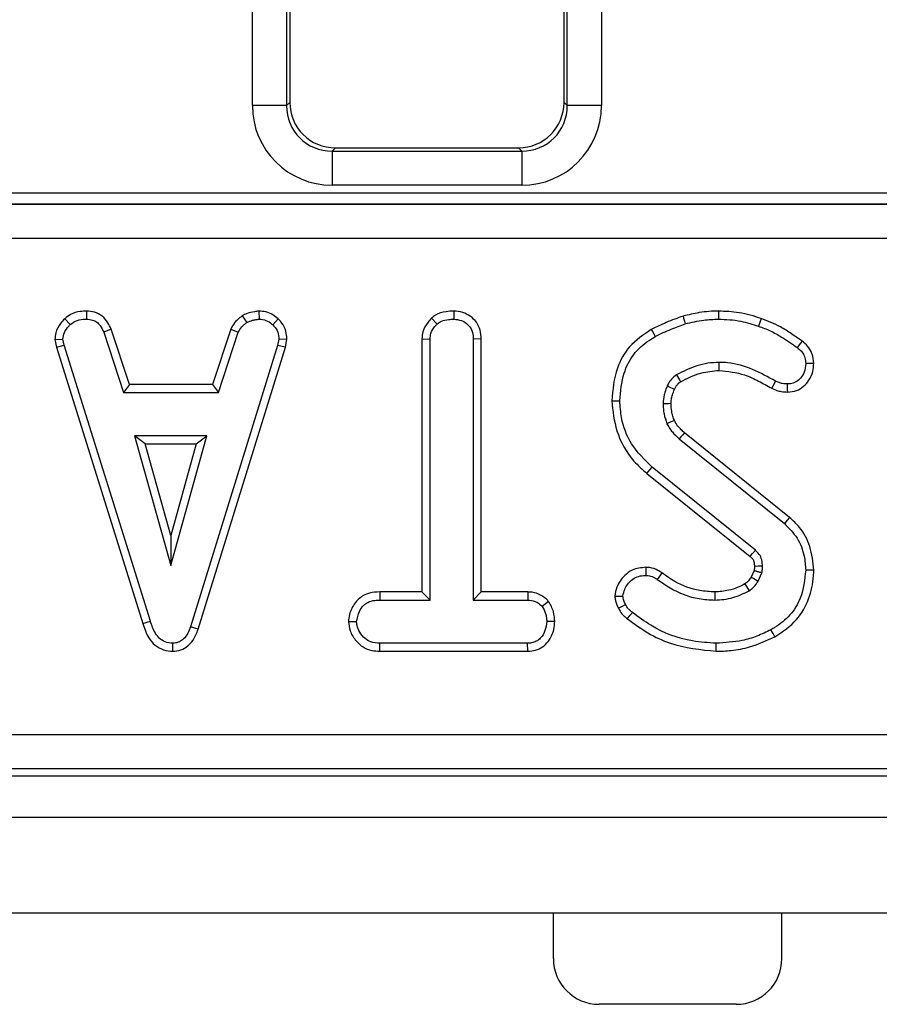
# Model space of a CAD drawing. Units: millimetres. Extents: x -1159 to 6636, y -324 to 3696.
# Drawn here: x 952 to 1027, y 1379 to 1465 of the extents above; entities that cross this region are included whole.
import ezdxf

# ---------------------------------------------------------------- set-up
doc = ezdxf.new("R2010")
doc.units = ezdxf.units.MM
doc.header["$LTSCALE"] = 10

msp = doc.modelspace()

# ---------------------------------------------------------------- linework, layer by layer
at = {"color": 7, "linetype": 'Continuous', "lineweight": 25}
for p, q in [((972.008, 1457.753), (972.008, 1624.923)), ((974.997, 1624.923), (974.997, 1457.753)), ((975.282, 1624.752), (975.282, 1458.039)), ((999.282, 1458.039), (999.282, 1624.752)), ((999.567, 1457.753), (999.567, 1624.923)), ((1002.556, 1624.923), (1002.556, 1457.753)), ((974.997, 1457.753), (972.008, 1457.753)), ((974.997, 1457.753), (975.282, 1458.039)), ((999.282, 1458.039), (999.567, 1457.753)), ((1002.556, 1457.753), (999.567, 1457.753)), ((979.267, 1454.054), (978.981, 1453.768)), ((978.981, 1453.768), (978.981, 1450.78)), ((978.981, 1453.768), (995.583, 1453.768)), ((979.267, 1454.054), (995.297, 1454.054)), ((995.583, 1453.768), (995.297, 1454.054)), ((995.583, 1453.768), (995.583, 1450.78)), ((995.583, 1450.78), (978.981, 1450.78)), ((529.143, 1450.128), (1113.021, 1450.128)), ((529.128, 1449.118), (1113.036, 1449.118)), ((1113.021, 1449.129), (529.143, 1449.129)), ((1113.036, 1446.122), (529.128, 1446.122)), ((955.582, 1439.096), (956.06, 1438.575)), ((957.488, 1439.76), (957.474, 1439.054)), ((971.119, 1439.352), (971.515, 1438.764)), ((972.563, 1439.761), (972.597, 1439.054)), ((987.687, 1439.142), (988.167, 1438.622)), ((989.638, 1439.76), (989.633, 1439.054)), ((974.27, 1439.076), (973.785, 1438.563)), ((959.65, 1438.18), (958.993, 1437.919)), ((958.993, 1437.919), (960.737, 1432.621)), ((961.247, 1433.327), (959.65, 1438.18)), ((970.114, 1438.186), (968.515, 1433.327)), ((969.026, 1432.621), (970.77, 1437.925)), ((970.114, 1438.186), (970.77, 1437.925)), ((954.718, 1437.269), (955.428, 1437.316)), ((954.718, 1437.269), (954.85, 1436.604)), ((954.85, 1436.604), (955.534, 1436.778)), ((954.85, 1436.604), (962.409, 1412.4)), ((955.534, 1436.778), (955.428, 1437.316)), ((963.084, 1412.603), (955.534, 1436.778)), ((974.217, 1436.754), (966.596, 1412.118)), ((967.265, 1411.893), (974.903, 1436.587)), ((974.317, 1437.316), (974.217, 1436.754)), ((974.903, 1436.587), (974.217, 1436.754)), ((975.026, 1437.272), (974.317, 1437.316)), ((974.903, 1436.587), (975.026, 1437.272)), ((986.847, 1437.328), (986.847, 1415.164)), ((986.847, 1437.328), (987.552, 1437.31)), ((987.552, 1414.459), (987.552, 1437.31)), ((992.041, 1437.319), (991.336, 1437.31)), ((991.336, 1437.31), (991.336, 1414.459)), ((992.041, 1415.164), (992.041, 1437.319)), ((961.247, 1433.327), (960.737, 1432.621)), ((968.515, 1433.327), (961.247, 1433.327)), ((968.515, 1433.327), (969.026, 1432.621)), ((960.737, 1432.621), (969.026, 1432.621)), ((961.689, 1428.838), (964.858, 1417.486)), ((968.027, 1428.838), (961.689, 1428.838)), ((962.618, 1428.132), (961.689, 1428.838)), ((964.858, 1417.486), (968.027, 1428.838)), ((967.098, 1428.132), (968.027, 1428.838)), ((1019.024, 1421.691), (1009.826, 1429.09)), ((962.618, 1428.132), (967.098, 1428.132)), ((964.858, 1420.109), (962.618, 1428.132)), ((967.098, 1428.132), (964.858, 1420.109)), ((1009.36, 1428.56), (1018.577, 1421.146)), ((1006.539, 1425.552), (1015.573, 1418.272)), ((1016.029, 1418.811), (1006.983, 1426.1)), ((964.858, 1420.109), (964.858, 1417.486)), ((1015.925, 1417.048), (1015.662, 1416.46)), ((1016.277, 1416.109), (1016.608, 1416.848)), ((983.153, 1415.164), (983.165, 1414.459)), ((986.847, 1415.164), (983.153, 1415.164)), ((986.847, 1415.164), (987.552, 1414.459)), ((992.041, 1415.164), (991.336, 1414.459)), ((996.119, 1415.164), (992.041, 1415.164)), ((996.119, 1415.164), (996.101, 1414.459)), ((983.165, 1414.459), (987.552, 1414.459)), ((991.336, 1414.459), (996.101, 1414.459)), ((997.934, 1414.328), (997.378, 1413.886)), ((962.409, 1412.4), (963.084, 1412.603)), ((980.412, 1412.566), (981.12, 1412.567)), ((998.474, 1412.563), (997.768, 1412.567)), ((967.265, 1411.893), (966.596, 1412.118)), ((965.038, 1409.969), (965.035, 1410.675)), ((983.155, 1409.97), (983.171, 1410.675)), ((996.095, 1410.675), (983.171, 1410.675)), ((996.114, 1409.97), (996.095, 1410.675)), ((983.155, 1409.97), (996.114, 1409.97)), ((525.077, 1402.678), (1117.087, 1402.678)), ((1117.087, 1399.689), (525.077, 1399.689)), ((523.3, 1399.054), (1118.864, 1399.054)), ((322.082, 1395.454), (2320.082, 1395.454)), ((322.082, 1387.054), (2320.082, 1387.054)), ((998.349, 1383.054), (998.349, 1387.054)), ((1018.349, 1383.054), (1018.349, 1387.054)), ((1014.349, 1379.054), (1002.349, 1379.054))]:
    msp.add_line(p, q, dxfattribs=at)
at = {"color": 7, "linetype": 'Continuous', "lineweight": 25, "flags": 128}
for points in [[(1009.696, 1439.323), (1009.752, 1439.134), (1009.825, 1438.89), (1009.898, 1438.646)], [(1012.798, 1439.759), (1012.797, 1439.544), (1012.796, 1439.299), (1012.795, 1439.054)], [(1016.527, 1439.105), (1016.438, 1438.848), (1016.295, 1438.439)], [(1006.923, 1438.157), (1007.019, 1437.985), (1007.143, 1437.763), (1007.267, 1437.54)], [(1020.115, 1437.131), (1019.972, 1436.938), (1019.694, 1436.565)], [(1012.864, 1434.564), (1012.86, 1434.836), (1012.854, 1435.27)], [(1021.14, 1435.164), (1020.946, 1435.162), (1020.69, 1435.16), (1020.433, 1435.158)], [(1008.948, 1432.904), (1008.847, 1432.951), (1008.577, 1433.076), (1008.307, 1433.201)], [(1017.474, 1432.998), (1017.583, 1433.211), (1017.69, 1433.419), (1017.796, 1433.626)], [(1018.857, 1432.672), (1018.855, 1432.865), (1018.852, 1433.122), (1018.849, 1433.378)], [(1003.457, 1431.896), (1003.775, 1431.898), (1004.163, 1431.9)], [(1008.653, 1431.654), (1008.438, 1431.652), (1008.193, 1431.649), (1007.947, 1431.646)], [(1008.939, 1430.177), (1008.728, 1430.085), (1008.509, 1429.99), (1008.29, 1429.896)], [(1009.826, 1429.09), (1009.674, 1428.917), (1009.517, 1428.738), (1009.36, 1428.56)], [(1006.539, 1425.552), (1006.641, 1425.678), (1006.788, 1425.859), (1006.983, 1426.1)], [(1019.024, 1421.691), (1018.823, 1421.446), (1018.577, 1421.146)], [(1015.573, 1418.272), (1015.615, 1418.321), (1015.79, 1418.528), (1016.029, 1418.811)], [(1006.455, 1417.323), (1006.454, 1417.124), (1006.453, 1416.87), (1006.451, 1416.617)], [(1007.849, 1416.836), (1007.723, 1416.661), (1007.581, 1416.462), (1007.438, 1416.262)], [(1015.944, 1417.429), (1016.009, 1417.431), (1016.279, 1417.439), (1016.65, 1417.451)], [(1021.139, 1417.076), (1020.821, 1417.077), (1020.433, 1417.078)], [(1015.116, 1415.867), (1015.247, 1415.652), (1015.485, 1415.263)], [(1015.662, 1416.46), (1015.88, 1416.335), (1016.277, 1416.109)], [(1012.492, 1415.165), (1012.492, 1414.961), (1012.493, 1414.71), (1012.493, 1414.459)], [(1003.732, 1414.803), (1003.912, 1414.804), (1004.176, 1414.806), (1004.441, 1414.808)], [(1004.036, 1413.75), (1004.346, 1413.9), (1004.671, 1414.057)], [(1004.826, 1412.822), (1005.042, 1413.09), (1005.269, 1413.371)], [(1017.729, 1411.24), (1017.576, 1411.518), (1017.389, 1411.858)], [(1012.599, 1409.97), (1012.599, 1410.132), (1012.6, 1410.365), (1012.6, 1410.675)]]:
    msp.add_lwpolyline(points, dxfattribs=at)
at = {"color": 7, "linetype": 'Continuous', "lineweight": 25}
for centre, radius, start, end in [((1423.506, 1678.598), 481.089, 210.53381, 210.61793), ((1002.349, 1383.054), 4, 180, 270), ((1014.349, 1383.054), 4, 270, 0)]:
    msp.add_arc(centre, radius, start, end, dxfattribs=at)
for centre, major_axis, ratio, start_param, end_param in [((979.035, 1457.807), (-4.987, -4.987), 0.992433, 5.501585, 7.064785), ((979.035, 1457.807), (2.882, 2.882), 0.981335, 2.359993, 3.923193), ((979.297, 1458.069), (-2.85, -2.85), 0.992433, 5.501585, 7.064785), ((995.267, 1458.069), (2.85, -2.85), 0.992433, 5.501585, 7.064785), ((995.529, 1457.807), (4.987, -4.987), 0.992433, 5.501585, 7.064785), ((995.529, 1457.807), (2.882, -2.882), 0.981335, 5.501585, 7.064785)]:
    msp.add_ellipse(centre, major_axis=major_axis, ratio=ratio, start_param=start_param, end_param=end_param, dxfattribs=at)
for points, knots in [([(955.582, 1439.096), (955.456, 1438.961), (955.124, 1438.604), (954.774, 1437.979), (954.734, 1437.472), (954.718, 1437.269)], [0, 0, 0, 0, 0.268544, 0.706986, 1, 1, 1, 1]), ([(957.488, 1439.76), (957.305, 1439.753), (956.826, 1439.734), (956.148, 1439.532), (955.747, 1439.223), (955.582, 1439.096)], [0, 0, 0, 0, 0.266161, 0.698506, 1, 1, 1, 1]), ([(959.65, 1438.18), (959.56, 1438.368), (959.359, 1438.794), (958.895, 1439.365), (958.201, 1439.692), (957.722, 1439.738), (957.488, 1439.76)], [0, 0, 0, 0, 0.219312, 0.495301, 0.754028, 1, 1, 1, 1]), ([(971.119, 1439.352), (971.031, 1439.279), (970.795, 1439.085), (970.407, 1438.732), (970.215, 1438.374), (970.114, 1438.186)], [0, 0, 0, 0, 0.220961, 0.591212, 1, 1, 1, 1]), ([(972.563, 1439.761), (972.436, 1439.743), (972.091, 1439.694), (971.59, 1439.598), (971.256, 1439.423), (971.119, 1439.352)], [0, 0, 0, 0, 0.25448, 0.694374, 1, 1, 1, 1]), ([(974.27, 1439.076), (974.118, 1439.207), (973.802, 1439.479), (973.205, 1439.723), (972.776, 1439.749), (972.563, 1439.761)], [0, 0, 0, 0, 0.317263, 0.6625888, 1, 1, 1, 1]), ([(987.687, 1439.142), (987.581, 1439.027), (987.26, 1438.679), (986.912, 1438.063), (986.865, 1437.536), (986.847, 1437.328)], [0, 0, 0, 0, 0.228921, 0.69603, 1, 1, 1, 1]), ([(989.638, 1439.76), (989.41, 1439.75), (988.859, 1439.727), (988.167, 1439.521), (987.8, 1439.231), (987.687, 1439.142)], [0, 0, 0, 0, 0.3288, 0.794385, 1, 1, 1, 1]), ([(992.041, 1437.319), (992.023, 1437.582), (991.988, 1438.096), (991.658, 1438.81), (991.105, 1439.336), (990.412, 1439.69), (989.901, 1439.736), (989.638, 1439.76)], [0, 0, 0, 0, 0.205628, 0.402318, 0.60016, 0.795081, 1, 1, 1, 1]), ([(1009.696, 1439.323), (1009.452, 1439.236), (1008.957, 1439.06), (1008.028, 1438.681), (1007.355, 1438.362), (1006.923, 1438.157)], [0, 0, 0, 0, 0.258258, 0.523636, 1, 1, 1, 1]), ([(1012.798, 1439.759), (1012.521, 1439.753), (1011.961, 1439.741), (1010.92, 1439.609), (1010.17, 1439.434), (1009.696, 1439.323)], [0, 0, 0, 0, 0.264585, 0.535602, 1, 1, 1, 1]), ([(1016.527, 1439.105), (1016.216, 1439.208), (1015.584, 1439.417), (1014.343, 1439.691), (1013.402, 1439.733), (1012.798, 1439.759)], [0, 0, 0, 0, 0.259068, 0.524391, 1, 1, 1, 1]), ([(1020.115, 1437.131), (1019.808, 1437.343), (1019.188, 1437.771), (1018.041, 1438.528), (1017.105, 1438.885), (1016.527, 1439.105)], [0, 0, 0, 0, 0.272041, 0.550405, 1, 1, 1, 1]), ([(955.428, 1437.316), (955.456, 1437.507), (955.519, 1437.937), (955.828, 1438.329), (956.026, 1438.539), (956.06, 1438.575)], [0, 0, 0, 0, 0.396996, 0.895942, 1, 1, 1, 1]), ([(956.06, 1438.575), (956.256, 1438.714), (956.649, 1438.993), (957.171, 1439.043), (957.441, 1439.053), (957.474, 1439.054)], [0, 0, 0, 0, 0.466509, 0.935164, 1, 1, 1, 1]), ([(957.474, 1439.054), (957.658, 1439.036), (957.978, 1439.005), (958.403, 1438.814), (958.742, 1438.443), (958.897, 1438.12), (958.993, 1437.919)], [0, 0, 0, 0, 0.2731493, 0.4718877, 0.6723247, 1, 1, 1, 1]), ([(970.77, 1437.925), (970.864, 1438.082), (971.008, 1438.324), (971.29, 1438.577), (971.44, 1438.702), (971.515, 1438.764)], [0, 0, 0, 0, 0.482552, 0.740676, 1, 1, 1, 1]), ([(971.515, 1438.764), (971.684, 1438.837), (971.942, 1438.948), (972.312, 1439.013), (972.502, 1439.04), (972.597, 1439.054)], [0, 0, 0, 0, 0.4889, 0.744119, 1, 1, 1, 1]), ([(972.597, 1439.054), (972.802, 1439.036), (973.215, 1439), (973.591, 1438.742), (973.763, 1438.583), (973.785, 1438.563)], [0, 0, 0, 0, 0.463551, 0.932062, 1, 1, 1, 1]), ([(973.785, 1438.563), (973.931, 1438.404), (974.223, 1438.086), (974.302, 1437.607), (974.315, 1437.355), (974.317, 1437.316)], [0, 0, 0, 0, 0.454961, 0.913784, 1, 1, 1, 1]), ([(975.026, 1437.272), (975.021, 1437.385), (975.003, 1437.762), (974.847, 1438.401), (974.499, 1438.853), (974.29, 1439.056), (974.27, 1439.076)], [0, 0, 0, 0, 0.168961, 0.564195, 0.957813, 1, 1, 1, 1]), ([(987.552, 1437.31), (987.569, 1437.478), (987.608, 1437.877), (987.881, 1438.312), (988.102, 1438.551), (988.167, 1438.622)], [0, 0, 0, 0, 0.3400703, 0.8041101, 1, 1, 1, 1]), ([(988.167, 1438.622), (988.289, 1438.713), (988.589, 1438.934), (989.116, 1439.032), (989.484, 1439.048), (989.633, 1439.054)], [0, 0, 0, 0, 0.289431, 0.71114, 1, 1, 1, 1]), ([(989.633, 1439.054), (989.859, 1439.03), (990.314, 1438.982), (990.848, 1438.643), (991.204, 1438.16), (991.327, 1437.705), (991.334, 1437.402), (991.336, 1437.31)], [0, 0, 0, 0, 0.247238, 0.49726, 0.666959, 0.898655, 1, 1, 1, 1]), ([(1007.267, 1437.54), (1007.497, 1437.653), (1007.957, 1437.879), (1008.833, 1438.251), (1009.486, 1438.493), (1009.898, 1438.646)], [0, 0, 0, 0, 0.269085, 0.538186, 1, 1, 1, 1]), ([(1009.898, 1438.646), (1010.165, 1438.71), (1010.699, 1438.838), (1011.663, 1439.01), (1012.366, 1439.037), (1012.795, 1439.054)], [0, 0, 0, 0, 0.280879, 0.561905, 1, 1, 1, 1]), ([(1012.795, 1439.054), (1013.124, 1439.043), (1013.782, 1439.023), (1014.965, 1438.862), (1015.787, 1438.6), (1016.295, 1438.439)], [0, 0, 0, 0, 0.276424, 0.553181, 1, 1, 1, 1]), ([(1016.295, 1438.439), (1016.646, 1438.311), (1017.35, 1438.056), (1018.483, 1437.411), (1019.242, 1436.881), (1019.694, 1436.565)], [0, 0, 0, 0, 0.287236, 0.57519, 1, 1, 1, 1]), ([(1006.923, 1438.157), (1006.236, 1437.694), (1004.952, 1436.828), (1003.703, 1434.557), (1003.547, 1432.87), (1003.457, 1431.896)], [0, 0, 0, 0, 0.327268, 0.612035, 1, 1, 1, 1]), ([(1004.163, 1431.9), (1004.234, 1432.722), (1004.358, 1434.153), (1005.284, 1436.026), (1006.381, 1436.993), (1007.083, 1437.427), (1007.267, 1437.54)], [0, 0, 0, 0, 0.363524, 0.633285, 0.903947, 1, 1, 1, 1]), ([(1019.694, 1436.565), (1019.812, 1436.472), (1020.048, 1436.284), (1020.312, 1435.89), (1020.413, 1435.494), (1020.428, 1435.244), (1020.433, 1435.158)], [0, 0, 0, 0, 0.2711232, 0.545121, 0.8437645, 1, 1, 1, 1]), ([(1021.14, 1435.164), (1021.111, 1435.462), (1021.058, 1436.011), (1020.652, 1436.693), (1020.287, 1436.991), (1020.115, 1437.131)], [0, 0, 0, 0, 0.386547, 0.712086, 1, 1, 1, 1]), ([(1012.854, 1435.27), (1012.525, 1435.253), (1011.867, 1435.218), (1010.588, 1434.912), (1009.711, 1434.473), (1009.129, 1434.182)], [0, 0, 0, 0, 0.251606, 0.503897, 1, 1, 1, 1]), ([(1017.796, 1433.626), (1017.14, 1433.99), (1015.823, 1434.719), (1014.108, 1435.233), (1013.103, 1435.263), (1012.854, 1435.27)], [0, 0, 0, 0, 0.427529, 0.858034, 1, 1, 1, 1]), ([(1020.433, 1435.158), (1020.406, 1434.899), (1020.358, 1434.438), (1020.012, 1433.896), (1019.6, 1433.529), (1019.183, 1433.399), (1018.931, 1433.383), (1018.849, 1433.378)], [0, 0, 0, 0, 0.290639, 0.519309, 0.712034, 0.906946, 1, 1, 1, 1]), ([(1018.857, 1432.672), (1019.122, 1432.697), (1019.626, 1432.744), (1020.27, 1433.145), (1020.768, 1433.716), (1021.086, 1434.415), (1021.123, 1434.929), (1021.14, 1435.164)], [0, 0, 0, 0, 0.2102382, 0.4004509, 0.5893686, 0.8127507, 1, 1, 1, 1]), ([(1009.129, 1434.182), (1008.969, 1434.06), (1008.717, 1433.868), (1008.466, 1433.512), (1008.361, 1433.305), (1008.307, 1433.201)], [0, 0, 0, 0, 0.462598, 0.728954, 1, 1, 1, 1]), ([(1009.489, 1433.574), (1009.769, 1433.72), (1010.342, 1434.017), (1011.455, 1434.442), (1012.325, 1434.518), (1012.864, 1434.564)], [0, 0, 0, 0, 0.2670902, 0.5452162, 1, 1, 1, 1]), ([(1012.864, 1434.564), (1013.616, 1434.479), (1014.817, 1434.343), (1016.317, 1433.652), (1017.09, 1433.215), (1017.474, 1432.998)], [0, 0, 0, 0, 0.457648, 0.730986, 1, 1, 1, 1]), ([(1008.307, 1433.201), (1008.255, 1433.074), (1008.151, 1432.822), (1008.006, 1432.305), (1007.97, 1431.907), (1007.947, 1431.646)], [0, 0, 0, 0, 0.255416, 0.511059, 1, 1, 1, 1]), ([(1008.948, 1432.904), (1008.985, 1432.977), (1009.062, 1433.13), (1009.229, 1433.367), (1009.388, 1433.507), (1009.486, 1433.573), (1009.489, 1433.574)], [0, 0, 0, 0, 0.280718, 0.591418, 0.991029, 1, 1, 1, 1]), ([(1018.849, 1433.378), (1018.7, 1433.384), (1018.444, 1433.394), (1018.092, 1433.493), (1017.896, 1433.582), (1017.796, 1433.626)], [0, 0, 0, 0, 0.408572, 0.700982, 1, 1, 1, 1]), ([(1008.653, 1431.654), (1008.659, 1431.782), (1008.672, 1432.046), (1008.78, 1432.466), (1008.888, 1432.749), (1008.948, 1432.904)], [0, 0, 0, 0, 0.2959186, 0.6134013, 1, 1, 1, 1]), ([(1017.474, 1432.998), (1017.618, 1432.933), (1017.884, 1432.814), (1018.349, 1432.693), (1018.67, 1432.68), (1018.857, 1432.672)], [0, 0, 0, 0, 0.331019, 0.608573, 1, 1, 1, 1]), ([(1003.457, 1431.896), (1003.555, 1431.01), (1003.763, 1429.114), (1004.985, 1426.905), (1006.144, 1425.896), (1006.539, 1425.552)], [0, 0, 0, 0, 0.366654, 0.783911, 1, 1, 1, 1]), ([(1006.983, 1426.1), (1006.329, 1426.741), (1005.086, 1427.957), (1004.287, 1430.104), (1004.197, 1431.409), (1004.163, 1431.9)], [0, 0, 0, 0, 0.409397, 0.777779, 1, 1, 1, 1]), ([(1007.947, 1431.646), (1007.954, 1431.496), (1007.97, 1431.196), (1008.046, 1430.601), (1008.192, 1430.177), (1008.29, 1429.896)], [0, 0, 0, 0, 0.2515993, 0.5034865, 1, 1, 1, 1]), ([(1008.939, 1430.177), (1008.896, 1430.302), (1008.805, 1430.569), (1008.68, 1431.06), (1008.663, 1431.432), (1008.653, 1431.654)], [0, 0, 0, 0, 0.262369, 0.560969, 1, 1, 1, 1]), ([(1008.29, 1429.896), (1008.357, 1429.768), (1008.493, 1429.513), (1008.844, 1429.056), (1009.154, 1428.758), (1009.36, 1428.56)], [0, 0, 0, 0, 0.251157, 0.502767, 1, 1, 1, 1]), ([(1009.826, 1429.09), (1009.73, 1429.183), (1009.531, 1429.376), (1009.205, 1429.718), (1009.036, 1430.01), (1008.939, 1430.177)], [0, 0, 0, 0, 0.284612, 0.591437, 1, 1, 1, 1]), ([(1018.577, 1421.146), (1018.977, 1420.743), (1019.776, 1419.939), (1020.332, 1418.456), (1020.403, 1417.487), (1020.433, 1417.078)], [0, 0, 0, 0, 0.366766, 0.7329402, 1, 1, 1, 1]), ([(1021.139, 1417.076), (1021.068, 1417.776), (1020.932, 1419.109), (1020.099, 1420.708), (1019.327, 1421.414), (1019.024, 1421.691)], [0, 0, 0, 0, 0.401393, 0.764996, 1, 1, 1, 1]), ([(1016.65, 1417.451), (1016.642, 1417.58), (1016.624, 1417.888), (1016.474, 1418.361), (1016.209, 1418.652), (1016.054, 1418.788), (1016.029, 1418.811)], [0, 0, 0, 0, 0.251883, 0.598781, 0.935204, 1, 1, 1, 1]), ([(1015.573, 1418.272), (1015.618, 1418.232), (1015.686, 1418.171), (1015.773, 1418.081), (1015.832, 1417.99), (1015.881, 1417.881), (1015.918, 1417.741), (1015.934, 1417.589), (1015.941, 1417.48), (1015.944, 1417.429)], [0, 0, 0, 0, 0.186022, 0.287522, 0.38918, 0.523878, 0.658388, 0.839259, 1, 1, 1, 1]), ([(1006.455, 1417.323), (1006.039, 1417.281), (1005.345, 1417.21), (1004.453, 1416.535), (1003.876, 1415.736), (1003.772, 1415.064), (1003.732, 1414.803)], [0, 0, 0, 0, 0.301645, 0.502421, 0.806859, 1, 1, 1, 1]), ([(1007.849, 1416.836), (1007.737, 1416.912), (1007.416, 1417.131), (1006.93, 1417.297), (1006.567, 1417.317), (1006.455, 1417.323)], [0, 0, 0, 0, 0.271863, 0.776211, 1, 1, 1, 1]), ([(1012.492, 1415.165), (1012.05, 1415.188), (1010.83, 1415.252), (1009.22, 1415.858), (1008.217, 1416.573), (1007.849, 1416.836)], [0, 0, 0, 0, 0.263622, 0.729732, 1, 1, 1, 1]), ([(1015.944, 1417.429), (1015.944, 1417.385), (1015.944, 1417.291), (1015.94, 1417.163), (1015.929, 1417.081), (1015.925, 1417.048)], [0, 0, 0, 0, 0.343704, 0.741211, 1, 1, 1, 1]), ([(1015.925, 1417.048), (1015.97, 1417.035), (1016.107, 1416.995), (1016.335, 1416.928), (1016.517, 1416.875), (1016.608, 1416.848)], [0, 0, 0, 0, 0.198642, 0.599319, 1, 1, 1, 1]), ([(1016.608, 1416.848), (1016.616, 1416.898), (1016.631, 1416.998), (1016.65, 1417.199), (1016.65, 1417.35), (1016.65, 1417.451)], [0, 0, 0, 0, 0.250567, 0.501262, 1, 1, 1, 1]), ([(1020.433, 1417.078), (1020.346, 1416.241), (1020.198, 1414.82), (1019.127, 1413.078), (1018.1, 1412.281), (1017.496, 1411.922), (1017.389, 1411.858)], [0, 0, 0, 0, 0.393392, 0.667411, 0.940676, 1, 1, 1, 1]), ([(1017.729, 1411.24), (1018.418, 1411.694), (1019.694, 1412.536), (1020.78, 1414.517), (1021.113, 1416.049), (1021.135, 1416.906), (1021.139, 1417.076)], [0, 0, 0, 0, 0.344244, 0.637213, 0.927993, 1, 1, 1, 1]), ([(1004.441, 1414.808), (1004.48, 1415.006), (1004.585, 1415.534), (1005.049, 1416.14), (1005.664, 1416.514), (1006.114, 1416.604), (1006.376, 1416.614), (1006.451, 1416.617)], [0, 0, 0, 0, 0.2032373, 0.5432267, 0.7338762, 0.9235298, 1, 1, 1, 1]), ([(1006.451, 1416.617), (1006.589, 1416.606), (1006.902, 1416.582), (1007.224, 1416.411), (1007.402, 1416.287), (1007.438, 1416.262)], [0, 0, 0, 0, 0.388137, 0.876635, 1, 1, 1, 1]), ([(1007.438, 1416.262), (1008.195, 1415.76), (1009.331, 1415.005), (1011.108, 1414.53), (1012.027, 1414.483), (1012.493, 1414.459)], [0, 0, 0, 0, 0.495013, 0.743506, 1, 1, 1, 1]), ([(1015.116, 1415.867), (1014.896, 1415.755), (1014.44, 1415.524), (1013.564, 1415.241), (1012.896, 1415.193), (1012.492, 1415.165)], [0, 0, 0, 0, 0.269465, 0.558599, 1, 1, 1, 1]), ([(1015.662, 1416.46), (1015.586, 1416.355), (1015.464, 1416.186), (1015.279, 1415.987), (1015.166, 1415.904), (1015.116, 1415.867)], [0, 0, 0, 0, 0.481341, 0.769306, 1, 1, 1, 1]), ([(1015.485, 1415.263), (1015.602, 1415.352), (1015.816, 1415.513), (1016.066, 1415.812), (1016.207, 1416.01), (1016.277, 1416.109)], [0, 0, 0, 0, 0.376291, 0.686677, 1, 1, 1, 1]), ([(983.153, 1415.164), (982.852, 1415.148), (982.295, 1415.116), (981.526, 1414.79), (980.892, 1414.142), (980.499, 1413.362), (980.435, 1412.774), (980.412, 1412.566)], [0, 0, 0, 0, 0.213976, 0.396336, 0.57992, 0.851108, 1, 1, 1, 1]), ([(997.934, 1414.328), (997.859, 1414.403), (997.603, 1414.662), (997.075, 1415.022), (996.497, 1415.147), (996.179, 1415.162), (996.119, 1415.164)], [0, 0, 0, 0, 0.154839, 0.533436, 0.912894, 1, 1, 1, 1]), ([(1012.493, 1414.459), (1012.757, 1414.469), (1013.285, 1414.487), (1014.311, 1414.71), (1015.018, 1415.043), (1015.485, 1415.263)], [0, 0, 0, 0, 0.252933, 0.506478, 1, 1, 1, 1]), ([(981.12, 1412.567), (981.182, 1412.871), (981.287, 1413.38), (981.663, 1413.964), (982.143, 1414.308), (982.657, 1414.442), (983.016, 1414.454), (983.165, 1414.459)], [0, 0, 0, 0, 0.296653, 0.497962, 0.653265, 0.855986, 1, 1, 1, 1]), ([(996.101, 1414.459), (996.323, 1414.439), (996.771, 1414.398), (997.169, 1414.095), (997.352, 1413.912), (997.378, 1413.886)], [0, 0, 0, 0, 0.458263, 0.922453, 1, 1, 1, 1]), ([(998.474, 1412.563), (998.454, 1412.855), (998.409, 1413.484), (998.099, 1414.034), (997.934, 1414.328)], [0, 0, 0, 0, 0.465249, 1, 1, 1, 1]), ([(1003.732, 1414.803), (1003.744, 1414.688), (1003.768, 1414.462), (1003.859, 1414.103), (1003.973, 1413.877), (1004.036, 1413.75)], [0, 0, 0, 0, 0.314121, 0.616984, 1, 1, 1, 1]), ([(1004.671, 1414.057), (1004.612, 1414.172), (1004.521, 1414.348), (1004.463, 1414.606), (1004.448, 1414.741), (1004.441, 1414.808)], [0, 0, 0, 0, 0.48903, 0.7427, 1, 1, 1, 1]), ([(997.378, 1413.886), (997.484, 1413.689), (997.648, 1413.387), (997.756, 1412.931), (997.764, 1412.689), (997.768, 1412.567)], [0, 0, 0, 0, 0.47963, 0.73683, 1, 1, 1, 1]), ([(1004.036, 1413.75), (1004.133, 1413.579), (1004.283, 1413.314), (1004.577, 1413.025), (1004.743, 1412.89), (1004.826, 1412.822)], [0, 0, 0, 0, 0.4775005, 0.7380204, 1, 1, 1, 1]), ([(1005.269, 1413.371), (1005.192, 1413.434), (1005.036, 1413.561), (1004.817, 1413.78), (1004.721, 1413.963), (1004.671, 1414.057)], [0, 0, 0, 0, 0.3252362, 0.6559442, 1, 1, 1, 1]), ([(1012.6, 1410.675), (1011.908, 1410.717), (1009.918, 1410.837), (1007.362, 1411.806), (1005.795, 1412.978), (1005.269, 1413.371)], [0, 0, 0, 0, 0.261434, 0.751939, 1, 1, 1, 1]), ([(962.409, 1412.4), (962.555, 1411.966), (962.793, 1411.263), (963.462, 1410.47), (964.207, 1410.043), (964.768, 1409.981), (965.038, 1409.969), (965.038, 1409.969)], [0, 0, 0, 0, 0.351399, 0.570314, 0.790184, 0.999745, 1, 1, 1, 1]), ([(965.035, 1410.675), (964.805, 1410.698), (964.384, 1410.738), (963.863, 1411.08), (963.388, 1411.685), (963.206, 1412.234), (963.084, 1412.603)], [0, 0, 0, 0, 0.230849, 0.420994, 0.611071, 1, 1, 1, 1]), ([(980.412, 1412.566), (980.446, 1412.294), (980.522, 1411.676), (981.019, 1410.91), (981.67, 1410.303), (982.412, 1410.015), (982.918, 1409.984), (983.155, 1409.97)], [0, 0, 0, 0, 0.19521, 0.443366, 0.636191, 0.829321, 1, 1, 1, 1]), ([(983.171, 1410.675), (982.897, 1410.695), (982.432, 1410.729), (981.8, 1411.091), (981.409, 1411.606), (981.155, 1412.128), (981.129, 1412.449), (981.12, 1412.567)], [0, 0, 0, 0, 0.2646, 0.44721, 0.688118, 0.885389, 1, 1, 1, 1]), ([(997.768, 1412.567), (997.733, 1412.303), (997.663, 1411.774), (997.314, 1411.162), (996.865, 1410.819), (996.47, 1410.695), (996.21, 1410.681), (996.095, 1410.675)], [0, 0, 0, 0, 0.2836108, 0.5669289, 0.7224469, 0.8770666, 1, 1, 1, 1]), ([(996.114, 1409.97), (996.341, 1409.987), (996.797, 1410.022), (997.436, 1410.319), (998.02, 1410.933), (998.406, 1411.716), (998.455, 1412.329), (998.474, 1412.563)], [0, 0, 0, 0, 0.174312, 0.3506, 0.527486, 0.820169, 1, 1, 1, 1]), ([(1004.826, 1412.822), (1005.413, 1412.385), (1006.577, 1411.518), (1009.157, 1410.33), (1011.239, 1410.112), (1012.599, 1409.97)], [0, 0, 0, 0, 0.260452, 0.51658, 1, 1, 1, 1]), ([(966.596, 1412.118), (966.523, 1411.924), (966.376, 1411.534), (966.045, 1411.066), (965.625, 1410.77), (965.282, 1410.688), (965.085, 1410.678), (965.035, 1410.675)], [0, 0, 0, 0, 0.272034, 0.546498, 0.740296, 0.93476, 1, 1, 1, 1]), ([(965.038, 1409.969), (965.282, 1409.992), (965.756, 1410.037), (966.374, 1410.407), (966.92, 1411.019), (967.135, 1411.563), (967.265, 1411.893)], [0, 0, 0, 0, 0.230103, 0.4484442, 0.6658645, 1, 1, 1, 1]), ([(1017.389, 1411.858), (1016.988, 1411.658), (1016.185, 1411.259), (1014.58, 1410.792), (1013.366, 1410.72), (1012.6, 1410.675)], [0, 0, 0, 0, 0.269365, 0.539369, 1, 1, 1, 1]), ([(1012.599, 1409.97), (1013.036, 1409.983), (1014.021, 1410.013), (1015.783, 1410.342), (1017.007, 1410.907), (1017.729, 1411.24)], [0, 0, 0, 0, 0.245355, 0.554324, 1, 1, 1, 1])]:
    msp.add_open_spline(points, degree=3, knots=knots, dxfattribs=at)

doc.saveas('drawing.dxf')
